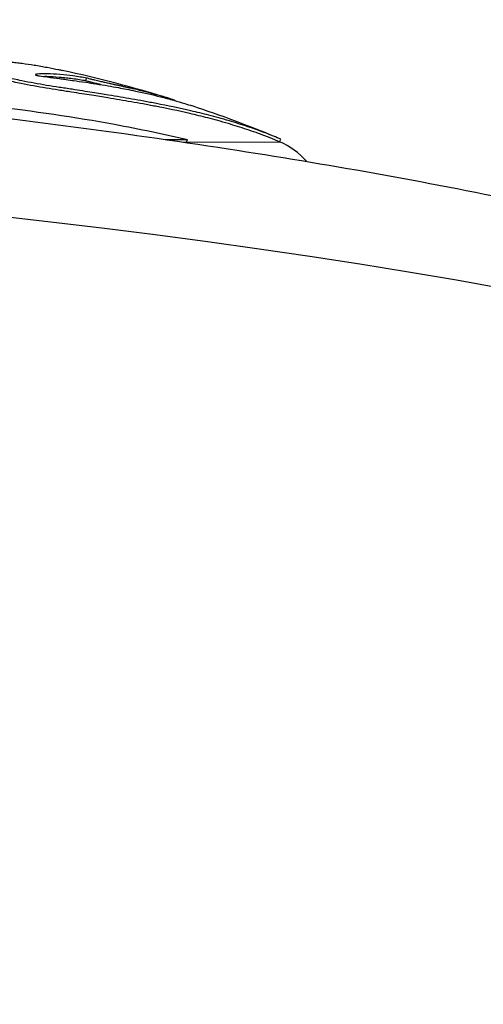
# Model space of a CAD drawing. Units: inches. Extents: x -2859 to 6237, y 4894 to 9711.
# Drawn here: x -1801 to -1769, y 7072 to 7140 of the extents above; entities that cross this region are included whole.
import ezdxf

# ---------------------------------------------------------------- set-up
doc = ezdxf.new("R2010")
doc.units = ezdxf.units.IN
doc.header["$MEASUREMENT"] = 0
doc.styles.get("Standard").update_dxf_attribs({"font": 'arial.ttf'})
doc.dimstyles.new('ISO-25', dxfattribs={"dimtxt": 2.5, "dimasz": 2.5, "dimexe": 1.25, "dimexo": 0.625, "dimtad": 1, "dimtxsty": 'Standard', "dimcen": 2.5, "dimadec": 0, "dimazin": 0, "dimtfac": 1, "dimtmove": 0, "dimatfit": 3, "dimfxl": 1, "dimarcsym": 0})

# ---------------------------------------------------------------- blocks, each defined once
blk = doc.blocks.new('*D6')
at = {"color": 0, "lineweight": -2, "transparency": 16777216}
for p, q in [((-2452.351, 7480.785), (-2452.351, 7602.035)), ((-254.507, 7480.785), (-254.507, 7602.035)), ((-2402.351, 7600.785), (-304.507, 7600.785))]:
    blk.add_line(p, q, dxfattribs=at)
at = {"color": 0, "transparency": 16777216}
for points in [[(-2402.351, 7609.118), (-2402.351, 7592.451), (-2452.351, 7600.785)], [(-304.507, 7609.118), (-304.507, 7592.451), (-254.507, 7600.785)]]:
    blk.add_solid(points, dxfattribs=at)
at = {"layer": 'Defpoints', "color": 0, "transparency": 16777216}
for p in [(-254.507, 7600.785), (-254.507, 6913.911), (-2452.351, 6706.953)]:
    blk.add_point(p, dxfattribs=at)
at = {"color": 0, "transparency": 16777216, "insert": (-1353.429, 7742.688), "char_height": 180, "attachment_point": 5}
blk.add_mtext('220', dxfattribs=at)
blk = doc.blocks.new('*D7')
at = {"color": 0, "lineweight": -2, "transparency": 16777216}
for p, q in [((-2479.07, 7472.959), (-2600.32, 7472.959)), ((-2599.07, 7422.959), (-2599.07, 6048.706)), ((-2479.07, 5998.706), (-2600.32, 5998.706))]:
    blk.add_line(p, q, dxfattribs=at)
at = {"color": 0, "transparency": 16777216}
for points in [[(-2607.403, 7422.959), (-2590.737, 7422.959), (-2599.07, 7472.959)], [(-2607.403, 6048.706), (-2590.737, 6048.706), (-2599.07, 5998.706)]]:
    blk.add_solid(points, dxfattribs=at)
at = {"layer": 'Defpoints', "color": 0, "transparency": 16777216}
for p in [(-1488.973, 7472.959), (-2599.07, 5998.706), (-1198.607, 5998.706)]:
    blk.add_point(p, dxfattribs=at)
at = {"color": 0, "transparency": 16777216, "insert": (-2740.973, 6735.832), "char_height": 180, "attachment_point": 5, "rotation": 90}
blk.add_mtext('145', dxfattribs=at)

msp = doc.modelspace()

# ---------------------------------------------------------------- linework, layer by layer
for p, q in [((-1796.728, 7135.793), (-1796.682, 7135.987)), ((-1790.625, 7134.45), (-1790.628, 7134.443)), ((-1791.249, 7131.765), (-1789.742, 7131.769)), ((-1790.014, 7131.584), (-1789.804, 7131.585)), ((-1789.804, 7131.585), (-1789.742, 7131.769)), ((-1789.804, 7131.585), (-1783.407, 7131.602)), ((-1783.411, 7131.604), (-1783.335, 7131.786))]:
    msp.add_line(p, q)
for centre, radius, start, end in [((-1816.439, 7052.839), 85.609, 72.71018, 77.81336), ((-1816.439, 7052.839), 85.609, 67.48267, 71.59557), ((-1816.439, 7052.839), 85.409, 67.24724, 67.48267), ((-1785.34, 7126.991), 5, 40.71173, 67.24724)]:
    msp.add_arc(centre, radius, start, end)
msp.add_ellipse((-1894.047, 7092.564), major_axis=(188.429, 0.451), ratio=0.204533, start_param=0.044764, end_param=3.033045)
for points, knots in [([(-1952.747, 7048.778), (-1955.898, 7048.992), (-1959.049, 7049.227), (-1969.919, 7050.12), (-1977.632, 7050.892), (-1992.6, 7052.715), (-1999.859, 7053.748), (-2013.588, 7056.064), (-2020.068, 7057.311), (-2032.088, 7060.023), (-2037.644, 7061.437), (-2047.729, 7064.444), (-2052.283, 7065.97), (-2060.325, 7069.162), (-2063.857, 7070.741), (-2069.869, 7074), (-2072.419, 7075.577), (-2076.516, 7078.78), (-2078.172, 7080.299), (-2080.573, 7083.302), (-2081.458, 7084.705), (-2082.507, 7087.347), (-2082.801, 7088.56), (-2082.95, 7090.784), (-2082.874, 7091.812), (-2082.468, 7093.751), (-2082.147, 7094.68), (-2081.627, 7095.805), (-2081.505, 7096.05), (-2080.994, 7097.015), (-2080.554, 7097.709), (-2079.351, 7099.373), (-2078.535, 7100.307), (-2076.654, 7102.207), (-2075.564, 7103.157), (-2073.059, 7105.126), (-2071.62, 7106.12), (-2068.353, 7108.182), (-2066.504, 7109.221), (-2062.345, 7111.369), (-2060.018, 7112.448), (-2054.833, 7114.666), (-2051.96, 7115.775), (-2045.617, 7118.034), (-2042.134, 7119.155), (-2034.515, 7121.417), (-2030.368, 7122.529), (-2021.378, 7124.743), (-2016.527, 7125.817), (-2006.109, 7127.924), (-2000.535, 7128.929), (-1988.679, 7130.859), (-1982.392, 7131.759), (-1969.152, 7133.439), (-1962.195, 7134.196), (-1947.694, 7135.547), (-1940.148, 7136.123), (-1924.59, 7137.072), (-1916.576, 7137.431), (-1900.243, 7137.911), (-1891.922, 7138.024), (-1875.167, 7137.983), (-1866.732, 7137.827), (-1849.967, 7137.232), (-1841.634, 7136.798), (-1825.302, 7135.642), (-1817.298, 7134.933), (-1801.842, 7133.236), (-1794.384, 7132.27), (-1780.217, 7130.08), (-1773.499, 7128.889), (-1760.966, 7126.28), (-1755.137, 7124.908), (-1744.489, 7121.973), (-1739.647, 7120.474), (-1731.022, 7117.322), (-1727.202, 7115.752), (-1720.624, 7112.5), (-1717.803, 7110.917), (-1713.181, 7107.685), (-1711.283, 7106.143), (-1708.43, 7103.068), (-1707.342, 7101.624), (-1705.954, 7098.866), (-1705.515, 7097.594), (-1705.156, 7095.258), (-1705.146, 7094.185), (-1705.416, 7092.186), (-1705.673, 7091.237), (-1706.396, 7089.392), (-1706.875, 7088.486), (-1708.042, 7086.666), (-1708.755, 7085.757), (-1710.429, 7083.893), (-1711.416, 7082.956), (-1713.691, 7081.015), (-1715.004, 7080.037), (-1717.997, 7078.006), (-1719.698, 7076.982), (-1723.537, 7074.862), (-1725.693, 7073.796), (-1730.512, 7071.599), (-1733.191, 7070.499), (-1739.125, 7068.25), (-1742.392, 7067.131), (-1749.563, 7064.864), (-1753.478, 7063.747), (-1762.112, 7061.478), (-1766.841, 7060.362), (-1771.588, 7059.339)], [0, 0, 0, 0, 10.000217, 10.000217, 34.524556, 34.524556, 57.706891, 57.706891, 78.544813, 78.544813, 96.621228, 96.621228, 111.718434, 111.718434, 123.819681, 123.819681, 133.108897, 133.108897, 139.956549, 139.956549, 144.891432, 144.891432, 148.549285, 148.549285, 151.579289, 151.579289, 154.507417, 154.507417, 155.336244, 155.336244, 157.828255, 157.828255, 161.619073, 161.619073, 166.079877, 166.079877, 171.51527, 171.51527, 178.140815, 178.140815, 186.183934, 186.183934, 195.865936, 195.865936, 207.392467, 207.392467, 220.939057, 220.939057, 236.633891, 236.633891, 254.538612, 254.538612, 274.62866, 274.62866, 296.775319, 296.775319, 320.732207, 320.732207, 346.129333, 346.129333, 372.477757, 372.477757, 399.187101, 399.187101, 425.597209, 425.597209, 451.021616, 451.021616, 474.800559, 474.800559, 496.35651, 496.35651, 515.245413, 515.245413, 531.196516, 531.196516, 544.135737, 544.135737, 554.191083, 554.191083, 561.682386, 561.682386, 567.097586, 567.097586, 571.049245, 571.049245, 574.195876, 574.195876, 577.110363, 577.110363, 580.190201, 580.190201, 583.709536, 583.709536, 587.898272, 587.898272, 592.977529, 592.977529, 599.170689, 599.170689, 606.704086, 606.704086, 615.801868, 615.801868, 626.676509, 626.676509, 639.515632, 639.515632, 654.860169, 654.860169, 654.860169, 654.860169]), ([(-1783.335, 7131.786), (-1783.645, 7131.921), (-1783.986, 7132.059), (-1784.343, 7132.196), (-1784.742, 7132.347), (-1785.162, 7132.497), (-1785.589, 7132.64), (-1786.016, 7132.782), (-1786.449, 7132.918), (-1786.867, 7133.042), (-1787.119, 7133.116), (-1787.364, 7133.186), (-1787.599, 7133.251), (-1787.834, 7133.315), (-1788.057, 7133.375), (-1788.271, 7133.43), (-1788.485, 7133.485), (-1788.689, 7133.537), (-1788.895, 7133.587), (-1789.101, 7133.638), (-1789.308, 7133.687), (-1789.514, 7133.735), (-1790.33, 7133.924), (-1791.121, 7134.088), (-1791.882, 7134.235), (-1792.028, 7134.263), (-1792.172, 7134.291), (-1792.315, 7134.317), (-1792.458, 7134.344), (-1792.6, 7134.37), (-1792.74, 7134.396), (-1793.021, 7134.447), (-1793.298, 7134.496), (-1793.567, 7134.543), (-1793.835, 7134.59), (-1794.095, 7134.634), (-1794.36, 7134.679), (-1794.625, 7134.723), (-1794.896, 7134.768), (-1795.17, 7134.813), (-1795.348, 7134.843), (-1795.528, 7134.872), (-1795.713, 7134.902), (-1795.898, 7134.932), (-1796.089, 7134.963), (-1796.296, 7134.996), (-1796.71, 7135.062), (-1797.19, 7135.138), (-1797.681, 7135.214), (-1797.976, 7135.26), (-1798.275, 7135.305), (-1798.566, 7135.35), (-1798.858, 7135.396), (-1799.141, 7135.441), (-1799.426, 7135.488), (-1799.995, 7135.582), (-1800.569, 7135.684), (-1801.141, 7135.803), (-1801.491, 7135.876), (-1801.84, 7135.954), (-1802.163, 7136.034), (-1802.244, 7136.054), (-1802.323, 7136.074), (-1802.4, 7136.094), (-1802.439, 7136.104), (-1802.477, 7136.114), (-1802.515, 7136.125), (-1802.553, 7136.135), (-1802.59, 7136.145), (-1802.627, 7136.155), (-1802.664, 7136.165), (-1802.7, 7136.175), (-1802.736, 7136.185), (-1802.772, 7136.195), (-1802.807, 7136.205), (-1802.841, 7136.215), (-1802.91, 7136.235), (-1802.975, 7136.255), (-1803.05, 7136.278), (-1803.177, 7136.318), (-1803.333, 7136.37), (-1803.492, 7136.432), (-1803.545, 7136.453), (-1803.598, 7136.475), (-1803.649, 7136.497), (-1803.751, 7136.541), (-1803.844, 7136.586), (-1803.921, 7136.629), (-1803.998, 7136.671), (-1804.058, 7136.711), (-1804.106, 7136.748), (-1804.165, 7136.795), (-1804.203, 7136.838), (-1804.221, 7136.876), (-1804.23, 7136.895), (-1804.234, 7136.912), (-1804.234, 7136.929), (-1804.234, 7136.946), (-1804.23, 7136.962), (-1804.222, 7136.977), (-1804.192, 7137.031), (-1804.11, 7137.072), (-1803.995, 7137.101), (-1803.893, 7137.127), (-1803.764, 7137.144), (-1803.612, 7137.155), (-1803.536, 7137.16), (-1803.454, 7137.164), (-1803.369, 7137.166), (-1803.283, 7137.168), (-1803.193, 7137.168), (-1803.099, 7137.167), (-1803.01, 7137.166), (-1802.917, 7137.164), (-1802.822, 7137.16), (-1802.726, 7137.156), (-1802.628, 7137.151), (-1802.527, 7137.145), (-1802.325, 7137.133), (-1802.114, 7137.116), (-1801.891, 7137.095), (-1801.768, 7137.083), (-1801.642, 7137.069), (-1801.512, 7137.055), (-1801.383, 7137.04), (-1801.251, 7137.024), (-1801.116, 7137.006), (-1800.846, 7136.97), (-1800.564, 7136.929), (-1800.289, 7136.884), (-1799.978, 7136.834), (-1799.677, 7136.78), (-1799.393, 7136.727), (-1799.11, 7136.673), (-1798.845, 7136.62), (-1798.613, 7136.571), (-1798.524, 7136.553), (-1798.441, 7136.535), (-1798.362, 7136.518)], [0, 0, 0, 0, 0.206244, 0.206244, 0.206244, 0.435861, 0.435861, 0.435861, 0.665478, 0.665478, 0.665478, 0.803352, 0.803352, 0.803352, 0.941226, 0.941226, 0.941226, 1.0791, 1.0791, 1.0791, 1.216974, 1.216974, 1.216974, 1.764083, 1.764083, 1.764083, 1.868806, 1.868806, 1.868806, 1.973529, 1.973529, 1.973529, 2.182975, 2.182975, 2.182975, 2.39242, 2.39242, 2.39242, 2.601866, 2.601866, 2.601866, 2.737992, 2.737992, 2.737992, 2.874117, 2.874117, 2.874117, 3.146368, 3.146368, 3.146368, 3.310076, 3.310076, 3.310076, 3.473785, 3.473785, 3.473785, 3.801201, 3.801201, 3.801201, 4.001041, 4.001041, 4.001041, 4.051002, 4.051002, 4.051002, 4.075982, 4.075982, 4.075982, 4.100962, 4.100962, 4.100962, 4.125942, 4.125942, 4.125942, 4.150922, 4.150922, 4.150922, 4.200882, 4.200882, 4.200882, 4.285474, 4.285474, 4.285474, 4.313672, 4.313672, 4.313672, 4.370067, 4.370067, 4.370067, 4.426462, 4.426462, 4.426462, 4.4968, 4.4968, 4.4968, 4.531969, 4.531969, 4.531969, 4.567137, 4.567137, 4.567137, 4.697858, 4.697858, 4.697858, 4.814972, 4.814972, 4.814972, 4.873529, 4.873529, 4.873529, 4.932087, 4.932087, 4.932087, 4.987585, 4.987585, 4.987585, 5.043084, 5.043084, 5.043084, 5.154082, 5.154082, 5.154082, 5.215505, 5.215505, 5.215505, 5.276928, 5.276928, 5.276928, 5.399774, 5.399774, 5.399774, 5.538992, 5.538992, 5.538992, 5.67821, 5.67821, 5.67821, 5.731136, 5.731136, 5.731136, 5.731136]), ([(-1783.731, 7131.737), (-1783.95, 7131.828), (-1784.18, 7131.919), (-1784.418, 7132.01), (-1784.816, 7132.162), (-1785.235, 7132.311), (-1785.661, 7132.453), (-1786.087, 7132.596), (-1786.519, 7132.731), (-1786.936, 7132.854), (-1787.187, 7132.928), (-1787.432, 7132.998), (-1787.666, 7133.063), (-1787.9, 7133.127), (-1788.123, 7133.186), (-1788.337, 7133.242), (-1788.55, 7133.297), (-1788.754, 7133.348), (-1788.96, 7133.399), (-1789.165, 7133.449), (-1789.372, 7133.498), (-1789.577, 7133.546), (-1790.391, 7133.735), (-1791.18, 7133.899), (-1791.939, 7134.045), (-1792.085, 7134.073), (-1792.229, 7134.1), (-1792.371, 7134.127), (-1792.514, 7134.154), (-1792.655, 7134.18), (-1792.796, 7134.205), (-1793.076, 7134.256), (-1793.352, 7134.306), (-1793.62, 7134.352), (-1793.888, 7134.399), (-1794.147, 7134.443), (-1794.412, 7134.488), (-1794.676, 7134.532), (-1794.947, 7134.577), (-1795.22, 7134.622), (-1795.398, 7134.651), (-1795.576, 7134.68), (-1795.761, 7134.71), (-1795.946, 7134.74), (-1796.136, 7134.771), (-1796.343, 7134.804), (-1796.756, 7134.87), (-1797.235, 7134.946), (-1797.725, 7135.021), (-1798.019, 7135.067), (-1798.317, 7135.113), (-1798.608, 7135.158), (-1798.899, 7135.203), (-1799.182, 7135.248), (-1799.466, 7135.295), (-1800.034, 7135.388), (-1800.606, 7135.49), (-1801.177, 7135.609), (-1801.526, 7135.682), (-1801.874, 7135.76), (-1802.196, 7135.84), (-1802.277, 7135.86), (-1802.356, 7135.88), (-1802.433, 7135.9), (-1802.471, 7135.91), (-1802.51, 7135.92), (-1802.547, 7135.93), (-1802.585, 7135.94), (-1802.622, 7135.95), (-1802.659, 7135.96), (-1802.696, 7135.97), (-1802.732, 7135.98), (-1802.768, 7135.99), (-1802.803, 7136.001), (-1802.839, 7136.011), (-1802.873, 7136.021), (-1802.942, 7136.041), (-1803.007, 7136.06), (-1803.081, 7136.084), (-1803.208, 7136.123), (-1803.363, 7136.175), (-1803.522, 7136.237), (-1803.575, 7136.258), (-1803.628, 7136.279), (-1803.679, 7136.301), (-1803.781, 7136.345), (-1803.874, 7136.39), (-1803.95, 7136.433), (-1804.027, 7136.475), (-1804.087, 7136.515), (-1804.134, 7136.552), (-1804.193, 7136.599), (-1804.231, 7136.641), (-1804.25, 7136.679), (-1804.259, 7136.698), (-1804.263, 7136.716), (-1804.263, 7136.733), (-1804.263, 7136.737), (-1804.262, 7136.742), (-1804.262, 7136.746)], [0.068732, 0.068732, 0.068732, 0.068732, 0.206244, 0.206244, 0.206244, 0.435861, 0.435861, 0.435861, 0.665478, 0.665478, 0.665478, 0.803352, 0.803352, 0.803352, 0.941226, 0.941226, 0.941226, 1.0791, 1.0791, 1.0791, 1.216974, 1.216974, 1.216974, 1.764083, 1.764083, 1.764083, 1.868806, 1.868806, 1.868806, 1.973529, 1.973529, 1.973529, 2.182975, 2.182975, 2.182975, 2.39242, 2.39242, 2.39242, 2.601866, 2.601866, 2.601866, 2.737992, 2.737992, 2.737992, 2.874117, 2.874117, 2.874117, 3.146368, 3.146368, 3.146368, 3.310076, 3.310076, 3.310076, 3.473785, 3.473785, 3.473785, 3.801201, 3.801201, 3.801201, 4.001041, 4.001041, 4.001041, 4.051002, 4.051002, 4.051002, 4.075982, 4.075982, 4.075982, 4.100962, 4.100962, 4.100962, 4.125942, 4.125942, 4.125942, 4.150922, 4.150922, 4.150922, 4.200882, 4.200882, 4.200882, 4.285474, 4.285474, 4.285474, 4.313672, 4.313672, 4.313672, 4.370067, 4.370067, 4.370067, 4.426462, 4.426462, 4.426462, 4.4968, 4.4968, 4.4968, 4.531969, 4.531969, 4.531969, 4.541466, 4.541466, 4.541466, 4.541466]), ([(-1796.682, 7135.987), (-1796.825, 7136.012), (-1796.969, 7136.035), (-1797.277, 7136.083), (-1797.441, 7136.107), (-1797.615, 7136.131), (-1797.889, 7136.167), (-1798.193, 7136.203), (-1798.517, 7136.231), (-1798.823, 7136.258), (-1799.117, 7136.277), (-1799.547, 7136.286), (-1799.682, 7136.284), (-1799.856, 7136.273), (-1799.888, 7136.271), (-1799.916, 7136.269), (-1799.998, 7136.263), (-1800.06, 7136.257), (-1800.169, 7136.238), (-1800.209, 7136.228), (-1800.197, 7136.204), (-1800.17, 7136.191), (-1800.077, 7136.166), (-1800.009, 7136.155), (-1799.923, 7136.142), (-1799.778, 7136.119), (-1799.591, 7136.094), (-1799.109, 7136.029), (-1798.799, 7135.986), (-1798.415, 7135.933), (-1798.3, 7135.918), (-1798.08, 7135.888), (-1797.897, 7135.863), (-1797.616, 7135.824), (-1797.593, 7135.821), (-1797.57, 7135.818), (-1797.34, 7135.785), (-1797.059, 7135.745), (-1796.521, 7135.665), (-1796.286, 7135.629), (-1795.758, 7135.546), (-1795.477, 7135.5), (-1794.966, 7135.413), (-1794.739, 7135.373), (-1794.139, 7135.262), (-1793.741, 7135.186), (-1793.316, 7135.097), (-1793.022, 7135.036), (-1792.715, 7134.969), (-1792.14, 7134.836), (-1791.873, 7134.771), (-1791.605, 7134.704), (-1791.3, 7134.627), (-1790.993, 7134.545), (-1790.688, 7134.46), (-1790.434, 7134.388), (-1790.182, 7134.314), (-1789.934, 7134.237), (-1789.757, 7134.183), (-1789.582, 7134.127), (-1789.411, 7134.07)], [-181.903833, -181.903833, -181.903833, -181.903833, -181.8438646, -181.8438646, -181.7790118, -181.7790118, -181.7790118, -181.6767337, -181.6767337, -181.6767337, -181.5803664, -181.5803664, -181.5197415, -181.5197415, -181.5058906, -181.5058906, -181.5058906, -181.4654945, -181.4654945, -181.4279958, -181.4279958, -181.4118527, -181.4118527, -181.3805742, -181.3805742, -181.3805742, -181.3272392, -181.3272392, -181.2551788, -181.2551788, -181.2223311, -181.2223311, -181.1916759, -181.1916759, -181.1890663, -181.1890663, -181.1890663, -181.1630633, -181.1630633, -181.1456372, -181.1456372, -181.1264986, -181.1264986, -181.1096838, -181.1096838, -181.0851875, -181.0851875, -181.0851875, -181.0682872, -181.0682872, -181.0542478, -181.0542478, -181.0542478, -181.0382674, -181.0382674, -181.0382674, -181.0249752, -181.0249752, -181.0249752, -181.0155089, -181.0155089, -181.0155089, -181.0155089]), ([(-1796.728, 7135.793), (-1796.871, 7135.817), (-1797.169, 7135.867), (-1797.617, 7135.932), (-1798.077, 7135.99), (-1798.701, 7136.053), (-1799.218, 7136.086), (-1799.511, 7136.089), (-1799.554, 7136.089)], [-181.903833, -181.903833, -181.903833, -181.903833, -181.8438646, -181.7790118, -181.7278728, -181.6767337, -181.5803664, -181.5632318, -181.5632318, -181.5632318, -181.5632318]), ([(-1795.715, 7135.54), (-1795.771, 7135.553), (-1795.828, 7135.566), (-1795.884, 7135.579), (-1795.954, 7135.595), (-1796.022, 7135.611), (-1796.081, 7135.625), (-1796.139, 7135.639), (-1796.187, 7135.651), (-1796.229, 7135.662), (-1796.279, 7135.674), (-1796.319, 7135.685), (-1796.36, 7135.695), (-1796.401, 7135.706), (-1796.442, 7135.717), (-1796.484, 7135.728), (-1796.566, 7135.749), (-1796.646, 7135.771), (-1796.728, 7135.793)], [30.667435, 30.667435, 30.667435, 30.667435, 30.866561, 30.866561, 30.866561, 31.116367, 31.116367, 31.116367, 31.366172, 31.366172, 31.366172, 31.668475, 31.668475, 31.668475, 31.970778, 31.970778, 31.970778, 32.575384, 32.575384, 32.575384, 32.575384]), ([(-1790.625, 7134.45), (-1790.625, 7134.452), (-1790.63, 7134.455), (-1790.639, 7134.459), (-1790.655, 7134.467), (-1790.687, 7134.479), (-1790.728, 7134.493), (-1790.755, 7134.502), (-1790.785, 7134.512), (-1790.818, 7134.523), (-1790.851, 7134.534), (-1790.887, 7134.546), (-1790.926, 7134.558), (-1790.965, 7134.57), (-1791.007, 7134.584), (-1791.051, 7134.597), (-1791.096, 7134.611), (-1791.143, 7134.625), (-1791.192, 7134.64), (-1791.241, 7134.655), (-1791.292, 7134.67), (-1791.345, 7134.685), (-1791.397, 7134.701), (-1791.452, 7134.717), (-1791.508, 7134.733), (-1791.565, 7134.749), (-1791.624, 7134.766), (-1791.684, 7134.783), (-1791.745, 7134.8), (-1791.808, 7134.818), (-1791.872, 7134.836), (-1791.991, 7134.869), (-1792.115, 7134.902), (-1792.244, 7134.937), (-1792.372, 7134.971), (-1792.505, 7135.006), (-1792.64, 7135.041), (-1792.775, 7135.075), (-1792.912, 7135.11), (-1793.051, 7135.144), (-1793.189, 7135.178), (-1793.329, 7135.212), (-1793.458, 7135.242), (-1793.541, 7135.261), (-1793.62, 7135.28), (-1793.697, 7135.297), (-1793.774, 7135.315), (-1793.849, 7135.332), (-1793.922, 7135.348), (-1793.996, 7135.365), (-1794.067, 7135.38), (-1794.139, 7135.396), (-1794.21, 7135.412), (-1794.281, 7135.428), (-1794.351, 7135.443), (-1794.422, 7135.459), (-1794.493, 7135.474), (-1794.564, 7135.49), (-1794.618, 7135.501), (-1794.672, 7135.513), (-1794.726, 7135.525), (-1794.745, 7135.529), (-1794.763, 7135.533), (-1794.781, 7135.537), (-1794.818, 7135.545), (-1794.857, 7135.554), (-1794.894, 7135.562), (-1794.931, 7135.57), (-1794.967, 7135.578), (-1795.01, 7135.587), (-1795.032, 7135.592), (-1795.055, 7135.597), (-1795.083, 7135.604), (-1795.166, 7135.622), (-1795.288, 7135.649), (-1795.42, 7135.678), (-1795.453, 7135.686), (-1795.486, 7135.693), (-1795.52, 7135.701), (-1795.622, 7135.723), (-1795.731, 7135.748), (-1795.836, 7135.772), (-1795.906, 7135.789), (-1795.974, 7135.805), (-1796.033, 7135.819), (-1796.091, 7135.833), (-1796.14, 7135.845), (-1796.181, 7135.856), (-1796.232, 7135.868), (-1796.272, 7135.879), (-1796.313, 7135.889), (-1796.354, 7135.9), (-1796.396, 7135.911), (-1796.437, 7135.922), (-1796.519, 7135.944), (-1796.6, 7135.965), (-1796.682, 7135.987)], [14.773125, 14.773125, 14.773125, 14.773125, 15.253295, 15.253295, 15.253295, 16.139887, 16.139887, 16.139887, 16.70978, 16.70978, 16.70978, 17.279673, 17.279673, 17.279673, 17.849566, 17.849566, 17.849566, 18.419458, 18.419458, 18.419458, 18.989351, 18.989351, 18.989351, 19.559244, 19.559244, 19.559244, 20.129137, 20.129137, 20.129137, 20.69903, 20.69903, 20.69903, 21.758213, 21.758213, 21.758213, 22.817397, 22.817397, 22.817397, 23.87658, 23.87658, 23.87658, 24.935763, 24.935763, 24.935763, 25.614662, 25.614662, 25.614662, 26.29356, 26.29356, 26.29356, 26.972458, 26.972458, 26.972458, 27.651357, 27.651357, 27.651357, 28.330255, 28.330255, 28.330255, 28.839429, 28.839429, 28.839429, 29.009153, 29.009153, 29.009153, 29.348602, 29.348602, 29.348602, 29.688051, 29.688051, 29.688051, 29.857776, 29.857776, 29.857776, 30.36695, 30.36695, 30.36695, 30.491853, 30.491853, 30.491853, 30.866561, 30.866561, 30.866561, 31.116367, 31.116367, 31.116367, 31.366172, 31.366172, 31.366172, 31.668475, 31.668475, 31.668475, 31.970778, 31.970778, 31.970778, 32.575384, 32.575384, 32.575384, 32.575384]), ([(-1816.267, 7134.778), (-1814.84, 7134.777), (-1813.413, 7134.751), (-1806.112, 7134.484), (-1800.243, 7133.822), (-1793.045, 7132.491), (-1791.37, 7132.143), (-1789.742, 7131.769)], [-2.715927, -2.715927, -2.715927, -2.715927, -2.292259, -2.292259, -0.543153, -0.543153, 0, 0, 0, 0])]:
    msp.add_open_spline(points, degree=3, knots=knots)

# ---------------------------------------------------------------- dimensions: what is measured, and where the dimension line sits
dim = msp.add_linear_dim(base=(-254.507, 7600.785), p1=(-2452.351, 6706.953), p2=(-254.507, 6913.911), text='220', dimstyle='ISO-25', override={"dimtxt": 180, "dimasz": 50, "dimgap": 50, "dimtad": 2, "dimfxl": 120, "dimfxlon": 1})
dim.commit()
dim.dimension.update_dxf_attribs({"geometry": '*D6', "text_midpoint": (-1353.429, 7742.688)})
dim = msp.add_linear_dim(base=(-2599.07, 5998.706), p1=(-1488.973, 7472.959), p2=(-1198.607, 5998.706), angle=90, text='145', dimstyle='ISO-25', override={"dimtxt": 180, "dimasz": 50, "dimgap": 50, "dimtad": 2, "dimfxl": 120, "dimfxlon": 1})
dim.commit()
dim.dimension.update_dxf_attribs({"geometry": '*D7', "text_midpoint": (-2740.973, 6735.832)})

doc.saveas('drawing.dxf')
